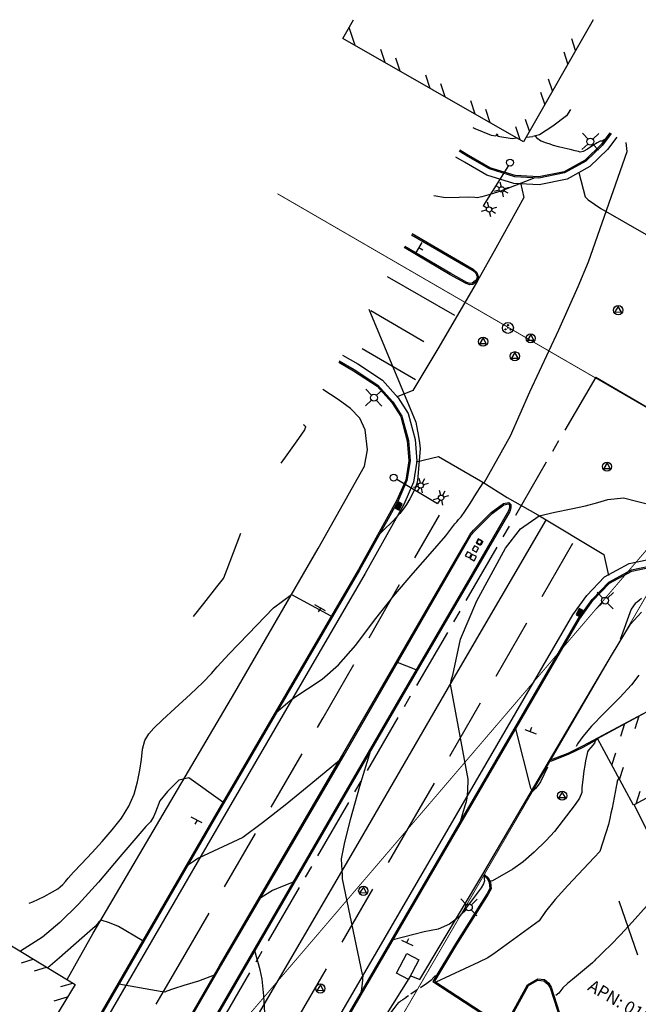
# Model space of a CAD drawing. Units: feet. Extents: x 9336 to 11322, y 8607 to 10184.
# Drawn here: x 9795 to 9996, y 9864 to 10184 of the extents above; entities that cross this region are included whole.
import ezdxf

# ---------------------------------------------------------------- set-up
doc = ezdxf.new("R2010")
doc.units = ezdxf.units.FT
doc.header["$LTSCALE"] = 40
doc.header["$MEASUREMENT"] = 0
doc.header["$PDSIZE"] = 0.05
for name, pattern in [('CENTERS', [0.8, 0.5, -0.1, 0.1, -0.1]), ('DASHED', [0.75, 0.5, -0.25]), ('DASHED2', [0.375, 0.25, -0.125]), ('HIDDEN', [0.375, 0.25, -0.125]), ('PHANTOM', [2.5, 1.25, -0.25, 0.25, -0.25, 0.25, -0.25])]:
    doc.linetypes.add(name, pattern=pattern)
for name, color, linetype in [('-OH1', 252, 'CONTINUOUS'), ('-W1', 252, 'CONTINUOUS'), ('51', 252, 'CONTINUOUS'), ('C-BC-L', 252, 'CONTINUOUS'), ('C-BLDG-H', 252, 'CONTINUOUS'), ('C-BLDG-L', 12, 'CONTINUOUS'), ('C-BNDY-L', 7, 'PHANTOM'), ('C-CONC-L', 252, 'CONTINUOUS'), ('C-CURB-L', 252, 'CONTINUOUS'), ('C-RET_WALL-L', 252, 'CONTINUOUS'), ('CL', 1, 'CENTERS'), ('ELECTRIC', 252, 'CONTINUOUS'), ('INDEX', 250, 'CONTINUOUS'), ('INTER', 253, 'DASHED2'), ('MH', 252, 'CONTINUOUS'), ('NOTES-TXT', 1, 'CONTINUOUS'), ('PARKING', 252, 'CONTINUOUS'), ('SIGN', 252, 'CONTINUOUS'), ('STORM', 252, 'CONTINUOUS'), ('STRIP', 252, 'CONTINUOUS'), ('UTILITIES', 252, 'CONTINUOUS'), ('VALVE', 252, 'CONTINUOUS')]:
    doc.layers.add(name, color=color, linetype=linetype)
doc.styles.add('ARCHSTYL', font='ARCHSTYL.shx', dxfattribs={"height": 6})

# ---------------------------------------------------------------- blocks, each defined once
blk = doc.blocks.new('VALVE')
at = {"layer": '-W1'}
blk.add_lwpolyline([(0.35, -0.2), (0, 0.4), (-0.35, -0.2)], close=True, dxfattribs=at)
blk.add_circle((0, 0), 0.5, dxfattribs=at)
blk = doc.blocks.new('EL')
at = {"layer": '-OH1'}
for p, q in [((-0.27, 0.27), (-0.89, 0.89)), ((0.27, 0.27), (0.89, 0.89)), ((-0.89, -0.89), (-0.27, -0.27)), ((0.89, -0.89), (0.27, -0.27))]:
    blk.add_line(p, q, dxfattribs=at)
blk.add_circle((0, 0), 0.375, dxfattribs=at)
blk = doc.blocks.new('TF1')
at = {"layer": 'ELECTRIC', "color": 11, "linetype": 'Continuous'}
for p, q in [((2.36, 1.34), (2.74, 0.96)), ((2.94, 1.58), (2.94, 1.05)), ((3.53, 1.34), (3.15, 0.97)), ((4.93, 1.33), (5.31, 0.95)), ((5.51, 1.57), (5.51, 1.04)), ((6.1, 1.33), (5.72, 0.95)), ((0.37, 0.01), (5.52, 0.01)), ((2.36, 0.18), (2.74, 0.56)), ((2.95, 0.47), (2.94, 0.02)), ((3.52, 0.18), (3.15, 0.55)), ((4.93, 0.16), (5.31, 0.55)), ((5.52, 0.46), (5.52, 0.01)), ((6.1, 0.16), (5.72, 0.54))]:
    blk.add_line(p, q, dxfattribs=at)
for centre, radius in [((0, 0), 0.377), ((2.95, 0.76), 0.287), ((5.52, 0.75), 0.287)]:
    blk.add_circle(centre, radius, dxfattribs=at)
blk = doc.blocks.new('SIGN5')
at = {"layer": 'SIGN', "color": 4, "linetype": 'Continuous'}
for p, q in [((0.6253, 0.0056), (-0.6979, 0.0056)), ((0, 0), (0, -0.4913))]:
    blk.add_line(p, q, dxfattribs=at)
blk = doc.blocks.new('DI')
at = {"layer": 'STORM', "color": 12, "linetype": 'Continuous'}
for p, q in [((0.3769, 0), (-0.3769, 0)), ((-0.3769, 0), (-0.3769, -0.4969)), ((0.3769, -0.4969), (0.3769, 0)), ((0.3769, -0.1228), (-0.3769, -0.1228)), ((-0.3769, -0.2456), (0.3769, -0.2456)), ((0.3769, -0.374), (-0.3769, -0.374)), ((-0.3769, -0.4969), (0.3769, -0.4969))]:
    blk.add_line(p, q, dxfattribs=at)
blk.add_point((0, 0), dxfattribs=at)
blk = doc.blocks.new('MHMISC')
at = {"layer": 'MH', "linetype": 'Continuous'}
for centre, radius in [((0, 0), 0.587), ((0, 0.31), 0.0634), ((-0.27, -0.16), 0.0607), ((0.27, -0.16), 0.058)]:
    blk.add_circle(centre, radius, dxfattribs=at)
blk.add_point((0, 0), dxfattribs=at)

msp = doc.modelspace()

# ---------------------------------------------------------------- hatches: boundary and pattern name
at = {"layer": 'C-BLDG-H', "linetype": 'Continuous'}
h = msp.add_hatch(dxfattribs=at)
h.set_pattern_fill('ANSI32', color=256, scale=30, angle=27.8708, style=0)
h.set_pattern_definition([(72.87083, (4524.456, 4478.806), (-10.750986, 3.313428), []), (72.87083, (4529.144, 4481.286), (-10.750986, 3.313428), [])])
h.paths.add_polyline_path([(10017.5, 9966.16), (10026.39, 9949.71), (9995.27, 9932.9), (9986.39, 9949.35)], flags=16)
h.paths.add_polyline_path([(10018.72, 9970.22), (10030.45, 9948.49), (9994.06, 9928.84), (9982.32, 9950.56)])
h = msp.add_hatch(dxfattribs=at)
h.set_pattern_fill('ANSI32', color=256, scale=30, angle=332.1896, style=0)
h.set_pattern_definition([(17.18962, (4524.456, 4478.806), (-3.324768, 10.747484), []), (17.18962, (4529.146, 4476.332), (-3.324768, 10.747484), [])])
h.paths.add_polyline_path([(9730.51, 9916.79), (9808.37, 9869.55), (9793.49, 9845.03), (9715.63, 9892.27)], flags=16)
h.paths.add_polyline_path([(9729.5, 9920.91), (9812.49, 9870.55), (9794.5, 9840.91), (9711.51, 9891.26)])

# ---------------------------------------------------------------- linework, layer by layer
at = {"layer": '51', "linetype": 'Continuous'}
for p, q in [((9943.52, 10015.44), (9942.85, 10014.09)), ((9944.86, 10014.77), (9943.52, 10015.44)), ((9942.34, 10013.17), (9941.64, 10011.84)), ((9943.67, 10012.47), (9942.34, 10013.17)), ((9942.85, 10014.09), (9944.19, 10013.42)), ((9942.97, 10011.14), (9943.67, 10012.47)), ((9944.19, 10013.42), (9944.86, 10014.77)), ((9940.06, 10011.23), (9939.38, 10009.89)), ((9939.38, 10009.89), (9940.72, 10009.22)), ((9941.4, 10010.56), (9940.06, 10011.23)), ((9940.72, 10009.22), (9941.4, 10010.56)), ((9941.65, 10010.38), (9940.92, 10009.08)), ((9940.92, 10009.08), (9942.22, 10008.34)), ((9941.64, 10011.84), (9942.97, 10011.14)), ((9942.96, 10009.65), (9941.65, 10010.38)), ((9942.22, 10008.34), (9942.96, 10009.65))]:
    msp.add_line(p, q, dxfattribs=at)
at = {"layer": 'C-BC-L', "linetype": 'Continuous'}
for points in [[(9986.4, 10147.44, 245.15), (9983.67, 10143.77, 244.93), (9978.33, 10138.63, 244.88), (9971.53, 10134.83, 244.6), (9963.24, 10133.18, 244.35), (9955.59, 10133.56, 244.21), (9947.38, 10136.14, 244.26), (9940.44, 10140.13, 244.06), (9937.56, 10141.81, 244.05)], [(9921.87, 10114.35, 244.55), (9941.72, 10102.84, 244.68), (9942.81, 10101.87, 244.72), (9943.18, 10100.72, 244.72), (9942.97, 10099.82, 244.72), (9942.62, 10099.3, 244.72), (9941.62, 10098.58, 244.66), (9940.92, 10098.43, 244.66), (9939.84, 10098.81, 244.66), (9934.68, 10101.68, 244.65), (9919.71, 10110.56, 244.59)], [(9898.21, 10072.95, 244.11), (9903.04, 10070.13, 244.15), (9910.71, 10065.07, 244.13), (9915.5, 10059.77, 244.15), (9918.41, 10055.19, 244.15), (9920.52, 10047.34, 244.18), (9921.05, 10040.78, 244.2), (9920, 10034.56, 244.2), (9917.05, 10027.79, 244.23), (9904.6, 10005.47, 244.59), (9857.4, 9924.41, 246.01), (9821.27, 9861.99, 247.63), (9785.09, 9799.57, 248.83), (9752.43, 9743.97, 249.8), (9724.45, 9696.58, 250.42), (9720.81, 9691.67, 250.3), (9715.31, 9687.18, 250.28), (9708.01, 9684.21, 250.3), (9702.53, 9683.47, 250.29), (9696.88, 9684.72, 250.09), (9691.73, 9687.24, 250.15)], [(9822.38, 9811.58, 248.64), (9859.78, 9876.34, 247.33), (9899.94, 9945.1, 246.37), (9939.68, 10013.89, 245.63), (9941.29, 10016.73, 245.64), (9942.37, 10017.96, 245.64), (9948.08, 10023.73, 245.67), (9951.94, 10026.52, 245.71), (9953.36, 10026.78, 245.65), (9953.77, 10026.4, 245.64), (9953.73, 10025.6, 245.62), (9953.44, 10024.5, 245.7), (9941.58, 10004.05, 245.62), (9917.63, 9962.96, 246.16), (9882.08, 9901.59, 247.03), (9850.91, 9847.76, 248.03)], [(9775.47, 9643.85, 250.84), (9814.97, 9711.01, 249.45), (9865.94, 9799.11, 248.08), (9920.26, 9892.55, 245.8), (9976.54, 9989.28, 244.53), (9980.87, 9995.41, 244.49), (9986.23, 10001, 244.47), (9993.52, 10004.97, 244.51), (10001.77, 10006.66, 244.69), (10009.11, 10006.42, 245.16), (10013.87, 10004.93, 245.17), (10018.93, 10002.68, 245.62), (10029.55, 9996.84, 245.83), (10096.83, 9957.65, 247.4), (10149.22, 9927.12, 249.41), (10178.35, 9908.4, 250.93), (10200.75, 9895.24, 252.39), (10221.13, 9883.53, 253.9), (10280.03, 9848.93, 257.42)], [(9945.65, 9906.3, 245.55), (9946.83, 9905.24, 245.91), (9947.54, 9903.8, 246.01), (9947.77, 9901.64, 246.15), (9946.85, 9899.92, 246.2), (9936.56, 9883.55, 246.47), (9929.38, 9871.62, 246.68), (9952.08, 9856.81, 247.63), (9959.57, 9870.46, 247.95), (9962.9, 9872.4, 247.94), (9965.08, 9872.1, 247.9), (9966.48, 9870.93, 247.92), (9967.28, 9869.63, 247.94), (9970.8, 9858.79, 248.12), (9975.62, 9845.9, 248.33), (9996.24, 9851.79, 248.53), (10003.55, 9854.87, 248.67)]]:
    msp.add_polyline3d(points, dxfattribs=at)
at = {"layer": 'C-BLDG-H', "linetype": 'Continuous'}
for p, q in [((9903.56, 10175.9), (9901.61, 10181.77)), ((9975.24, 10174.23), (9973.97, 10178.06)), ((9913.32, 10170.31), (9911.9, 10174.58)), ((9972.74, 10169.86), (9971.47, 10173.69)), ((9918.2, 10167.52), (9916.78, 10171.79)), ((9927.95, 10161.94), (9926.54, 10166.21)), ((9932.83, 10159.15), (9931.42, 10163.41)), ((9967.74, 10161.12), (9966.47, 10164.95)), ((9965.24, 10156.75), (9963.97, 10160.58)), ((9942.59, 10153.56), (9941.17, 10157.83)), ((9947.47, 10150.77), (9946.05, 10155.04)), ((9960.23, 10148.02), (9958.97, 10151.84)), ((9957.22, 10145.19), (9955.8, 10149.46))]:
    msp.add_line(p, q, dxfattribs=at)
at = {"layer": 'C-BLDG-L', "linetype": 'Continuous', "flags": 128}
msp.add_lwpolyline([(9980.98, 10184.26), (9958.27, 10144.59), (9899.56, 10178.19), (9903.04, 10184.26)], dxfattribs=at)
for points in [[(10018.72, 9970.22), (10030.45, 9948.49), (9994.06, 9928.84), (9982.32, 9950.56)], [(9729.5, 9920.91), (9812.49, 9870.55), (9794.5, 9840.91), (9711.51, 9891.26)]]:
    msp.add_lwpolyline(points, close=True, dxfattribs=at)
at = {"layer": 'C-BNDY-L', "ltscale": 0.125, "const_width": 0.3}
for points in [[(9878.29, 10127.68), (10424.42, 9811.28)], [(9343.29, 9245.82), (10025.13, 10043.23)], [(9736.93, 9547.4), (10025.13, 10043.23)], [(10025.13, 10043.23), (9736.93, 9547.4)]]:
    msp.add_lwpolyline(points, dxfattribs=at)
at = {"layer": 'C-CONC-L', "linetype": 'HIDDEN'}
msp.add_polyline3d([(10029.4, 9947.92, 246.99), (10032.57, 9941.86, 247.27), (10043.17, 9919.91, 248.12), (10047.61, 9910.78, 248.39), (10010.19, 9896.88, 248.19), (10007.66, 9902.46, 248.1), (9999.74, 9903.13, 247.82), (9999.35, 9904.53, 247.73), (10004.09, 9909.32, 247.82), (9998.71, 9920.19, 247.53), (9994.31, 9928.97, 247.38)], dxfattribs=at)
at = {"layer": 'C-CURB-L', "linetype": 'Continuous'}
for points in [[(9973.53, 10155.07, 245.68), (9972.22, 10153, 245.66), (9967.85, 10149.62, 245.34), (9963.52, 10146.87, 245.11), (9961.32, 10146.32, 244.95)], [(9986.75, 10147.24, 244.75), (9983.97, 10143.5, 244.53), (9978.57, 10138.3, 244.48), (9971.67, 10134.45, 244.2), (9963.27, 10132.78, 243.95), (9955.52, 10133.16, 243.81), (9947.22, 10135.77, 243.86), (9940.24, 10139.78, 243.66), (9937.37, 10141.46, 243.65)], [(9988.65, 10146.11, 244.86), (9985.62, 10142.05, 244.63), (9979.9, 10136.52, 244.58), (9972.44, 10132.36, 244.3), (9963.43, 10130.57, 244.05), (9955.13, 10130.98, 243.91), (9946.33, 10133.74, 243.96), (9939.14, 10137.88, 243.76), (9936.27, 10139.55, 243.75)], [(9922.07, 10114.7, 244.55), (9941.95, 10103.17, 244.68), (9943.16, 10102.09, 244.72), (9943.59, 10100.74, 244.72), (9943.35, 10099.65, 244.72), (9942.91, 10099.02, 244.72), (9941.79, 10098.2, 244.66), (9940.89, 10098.01, 244.66), (9939.67, 10098.45, 244.66), (9934.48, 10101.33, 244.65), (9919.51, 10110.21, 244.59)], [(9899.5, 10075.2, 243.81), (9904.41, 10072.33, 243.85), (9912.42, 10067.06, 243.83), (9917.57, 10061.35, 243.85), (9920.82, 10056.25, 243.85), (9923.09, 10047.78, 243.88), (9923.66, 10040.67, 243.9), (9922.51, 10033.82, 243.9), (9919.39, 10026.64, 243.93), (9906.86, 10004.18, 244.29), (9859.65, 9923.1, 245.71), (9823.52, 9860.69, 247.33), (9787.34, 9798.26, 248.53), (9754.67, 9742.65, 249.5), (9726.62, 9695.14, 250.12), (9722.71, 9689.86, 250), (9716.65, 9684.91, 249.98), (9708.69, 9681.68, 250), (9702.42, 9680.83, 249.99), (9696.02, 9682.25, 249.79), (9690.59, 9684.91, 249.85)], [(9898.41, 10073.29, 243.71), (9903.25, 10070.47, 243.75), (9910.98, 10065.37, 243.73), (9915.82, 10060.01, 243.75), (9918.78, 10055.36, 243.75), (9920.91, 10047.4, 243.78), (9921.45, 10040.77, 243.8), (9920.39, 10034.45, 243.8), (9917.41, 10027.61, 243.83), (9904.95, 10005.27, 244.19), (9857.75, 9924.21, 245.61), (9821.61, 9861.79, 247.23), (9785.44, 9799.37, 248.43), (9752.78, 9743.77, 249.4), (9724.78, 9696.35, 250.02), (9721.1, 9691.39, 249.9), (9715.51, 9686.83, 249.88), (9708.12, 9683.82, 249.9), (9702.51, 9683.06, 249.89), (9696.75, 9684.34, 249.69), (9691.55, 9686.88, 249.75)], [(9809.91, 9872.12, 247.53), (9818.39, 9887.23, 247.11), (9840.02, 9924.03, 246.26), (9864.45, 9965.5, 245.61), (9891.52, 10012.26, 244.82), (9906.55, 10039.09, 244.68), (9907.57, 10044.34, 244.67), (9906.87, 10050.87, 244.65), (9905.13, 10054.72, 244.62), (9902.06, 10057.82, 244.5), (9898, 10060.8, 244.51), (9893.08, 10063.97, 244.49)], [(9822.04, 9811.78, 248.24), (9859.44, 9876.54, 246.93), (9899.59, 9945.3, 245.97), (9939.34, 10014.09, 245.23), (9940.96, 10016.96, 245.24), (9942.07, 10018.23, 245.24), (9947.82, 10024.03, 245.27), (9951.77, 10026.89, 245.31), (9953.49, 10027.21, 245.25), (9954.17, 10026.57, 245.24), (9954.13, 10025.54, 245.22), (9953.81, 10024.35, 245.3), (9941.93, 10003.85, 245.22), (9917.98, 9962.76, 245.76), (9882.43, 9901.39, 246.63), (9851.26, 9847.56, 247.63)], [(9773.18, 9645.08, 250.54), (9812.73, 9712.32, 249.15), (9863.69, 9800.42, 247.78), (9918.01, 9893.85, 245.5), (9974.35, 9990.68, 244.23), (9978.86, 9997.07, 244.19), (9984.63, 10003.09, 244.17), (9992.62, 10007.44, 244.21), (10001.55, 10009.27, 244.39), (10009.55, 10009.01, 244.86), (10014.79, 10007.37, 244.87), (10020.09, 10005.02, 245.32), (10030.84, 9999.1, 245.53), (10098.14, 9959.89, 247.1), (10150.58, 9929.33, 249.11), (10179.72, 9910.62, 250.63), (10202.06, 9897.49, 252.09), (10222.44, 9885.78, 253.6), (10281.78, 9850.92, 257.14)], [(9775.11, 9644.04, 250.44), (9814.63, 9711.21, 249.05), (9865.59, 9799.31, 247.68), (9919.92, 9892.75, 245.4), (9976.2, 9989.49, 244.13), (9980.56, 9995.67, 244.09), (9985.98, 10001.32, 244.07), (9993.39, 10005.35, 244.11), (10001.74, 10007.06, 244.29), (10009.18, 10006.82, 244.76), (10014.01, 10005.31, 244.77), (10019.11, 10003.04, 245.22), (10029.75, 9997.19, 245.43), (10097.03, 9957.99, 247), (10149.43, 9927.46, 249.01), (10178.56, 9908.74, 250.53), (10200.95, 9895.59, 251.99), (10221.33, 9883.88, 253.5), (10280.21, 9849.28, 257.01)], [(9912.86, 9859.4, 246.62), (9921.67, 9873.37, 246.59), (9924.62, 9872.17, 246.48), (9945.11, 9906.41, 245.53), (9966.79, 9943.32, 244.77), (9986.87, 9977.51, 244.92), (9993.11, 9987.73, 245.09), (9996.69, 9991.59, 245.19)], [(9998.56, 9959.33, 246.88), (9977.43, 9947.99, 246.25), (9972.7, 9945.64, 245.88), (9966.98, 9943.46, 245.31)], [(9982.49, 9950.26, 246), (9977.62, 9947.64, 245.85), (9972.86, 9945.27, 245.48), (9967.12, 9943.08, 244.91)], [(9945.38, 9906, 245.95), (9946.5, 9904.99, 246.31), (9947.15, 9903.68, 246.41), (9947.36, 9901.72, 246.55), (9946.51, 9900.12, 246.6), (9936.22, 9883.76, 246.87), (9928.84, 9871.5, 247.08), (9952.22, 9856.23, 248.03), (9959.87, 9870.17, 248.35), (9962.98, 9871.98, 248.34), (9964.91, 9871.72, 248.3), (9966.17, 9870.67, 248.32), (9966.91, 9869.46, 248.34), (9970.42, 9858.66, 248.52), (9975.38, 9845.41, 248.73), (9996.38, 9851.41, 248.93), (10003.68, 9854.49, 249.07)]]:
    msp.add_polyline3d(points, dxfattribs=at)
at = {"layer": 'C-RET_WALL-L', "linetype": 'Continuous'}
for p, q in [((9941.81, 10149.23), (9942.46, 10148.85)), ((9942.46, 10148.85), (9947.76, 10146.74)), ((9947.76, 10146.74), (9949.28, 10146.5)), ((9949.74, 10147.18), (9949.28, 10146.5)), ((9949.74, 10147.18), (9949.97, 10146.38)), ((9949.97, 10146.38), (9954.61, 10145.64)), ((9954.61, 10145.64), (9956.16, 10145.8)), ((9959.14, 10146.1), (9961.32, 10146.32))]:
    msp.add_line(p, q, dxfattribs=at)
at = {"layer": 'CL'}
for q in [(9454.31, 9160.13), (11322.01, 9289.43)]:
    msp.add_line((9981.76, 10068.03), q, dxfattribs=at)
at = {"layer": 'INDEX', "linetype": 'Continuous', "elevation": 245}
for points in [[(9986.53, 10147.37), (9985.65, 10146.3), (9984.68, 10145.34), (9983.88, 10144.81), (9983.24, 10144.72), (9982.23, 10144.24), (9980.86, 10143.39), (9979.11, 10142.15), (9977.74, 10141.4), (9976.74, 10141.14), (9976.12, 10141.37), (9975.04, 10141.66)], [(9878.03, 9959.03), (9880.77, 9961.45), (9881.63, 9962.2), (9882.44, 9962.92), (9884.59, 9964.42), (9888.07, 9966.71), (9892.88, 9969.77), (9898.12, 9974.51), (9903.79, 9980.92), (9909.89, 9989), (9916.08, 9996.77), (9922.37, 10004.25), (9928.75, 10011.43), (9933.09, 10016.39), (9936.01, 10020.33), (9936.19, 10020.54), (9936.58, 10020.99), (9937.18, 10021.68), (9937.98, 10022.62), (9939.22, 10024.36), (9940.9, 10026.91), (9943, 10030.26), (9944.41, 10032.51), (9945.14, 10033.66), (9945.17, 10033.7), (9945.23, 10033.7), (9945.33, 10033.67), (9945.46, 10033.62), (9954.07, 10048.91), (9960.38, 10063.27), (9969.73, 10083.39), (9976.07, 10097.47), (9979.38, 10105.48), (9991.97, 10141.36), (9991.72, 10144.3)], [(9975.04, 10141.66), (9973.51, 10142.02), (9971.52, 10142.44), (9969.71, 10142.89), (9968.09, 10143.36), (9966.64, 10143.85), (9965.49, 10144.24), (9964.63, 10144.54), (9964.05, 10144.74), (9963.51, 10145.05), (9963, 10145.47), (9962.15, 10146.4)], [(9937.8, 9923.48), (9939.32, 9928.74), (9939.71, 9930.07), (9940.03, 9931.15), (9940.2, 9933.55), (9940.25, 9937.28), (9934.53, 9968.15), (9934.89, 9969.85), (9935.29, 9971.14), (9937.77, 9982.81), (9943.13, 9995.26), (9952.45, 10012.44), (9957.27, 10018.7), (9963.4, 10022.92), (9968.5, 10024.12), (9973.82, 10025.18), (9978.46, 10026.23), (9982.41, 10027.27), (9985.69, 10028.29), (9990.81, 10028.79), (10005.23, 10025.07)], [(9877.02, 9992.97), (9882.87, 9997.3), (9895.63, 9990.44)], [(9797.62, 9896.92), (9798.73, 9897.38), (9802.47, 9899.19), (9805.21, 9900.61), (9806.95, 9901.64), (9807.7, 9902.27), (9808.5, 9903.06), (9809.36, 9904.01), (9810.29, 9905.1), (9812.04, 9907.04), (9814.62, 9909.8), (9818.03, 9913.4), (9821.34, 9917.07), (9824.53, 9920.8), (9827.62, 9924.6), (9830.02, 9928.47), (9831.73, 9932.41), (9832.75, 9936.43), (9833.54, 9940.2), (9834.09, 9943.74), (9834.41, 9947.04), (9835.19, 9949.82), (9836.44, 9952.08), (9838.15, 9953.84), (9840.98, 9956.55), (9844.95, 9960.24), (9850.04, 9964.89), (9854.03, 9968.7), (9856.91, 9971.67), (9858.7, 9973.81), (9862.64, 9978.07), (9868.75, 9984.45), (9877.02, 9992.97)], [(9994.57, 9994.46), (9993.32, 9992.62), (9989.71, 9982.72)], [(9996.63, 9996.06), (9995.9, 9995.41), (9995.2, 9994.86), (9994.57, 9994.46)], [(9966.14, 9941.23), (9963.79, 9936.43), (9963.04, 9935.3), (9962.19, 9934.24), (9961.24, 9933.25), (9960.64, 9934.4), (9955.83, 9953.67)]]:
    msp.add_lwpolyline(points, dxfattribs=at)
at = {"layer": 'INTER', "linetype": 'Continuous', "ltscale": 0.125}
msp.add_line((9923.43, 9972.9, 246), (9917.36, 9975.25, 246), dxfattribs=at)
for points, elevation in [([(9961.99, 10132.84), (9952.35, 10129.04), (9950.12, 10128.27), (9947.03, 10127.27), (9944.73, 10126.64), (9943.21, 10126.37), (9942.47, 10126.48), (9940.52, 10126.52), (9937.33, 10126.48), (9932.92, 10126.36), (9929.1, 10126.99)], 244), ([(9908.04, 10090.14), (9923.27, 10053.35), (9924.16, 10048.74), (9924.52, 10046.71), (9924.74, 10044.74), (9923.8, 10034.39), (9923.64, 10033.48), (9923.19, 10032.19), (9922.43, 10030.5), (9921.37, 10028.43), (9920.3, 10026.61), (9919.22, 10025.04), (9918.13, 10023.73), (9917.01, 10022.48), (9915.87, 10021.29), (9914.71, 10020.16), (9913.72, 10019.2), (9911.56, 10017.12)], 244), ([(9886.63, 10052.68), (9886.84, 10052.47), (9887.16, 10052.16), (9887.23, 10052.11), (9887.28, 10052.07), (9887.33, 10052.04), (9887.36, 10052.01), (9887.39, 10051.99), (9887.4, 10051.96), (9887.39, 10051.93), (9887.39, 10051.9), (9887.4, 10051.87), (9887.4, 10051.84), (9887.41, 10051.81), (9887.41, 10051.77), (9887.41, 10051.73), (9887.41, 10051.69), (9887.4, 10051.66), (9887.39, 10051.62), (9887.34, 10051.49), (9887.25, 10051.25), (9887.11, 10050.91), (9885.16, 10048.1), (9881.39, 10042.81), (9879.44, 10040.09)], 244), ([(9866.33, 10017.16), (9863.93, 10010.93), (9861.82, 10005.46), (9860.74, 10002.7), (9860.7, 10002.65), (9860.66, 10002.6), (9860.63, 10002.57), (9860.61, 10002.54), (9858.47, 9999.81), (9854.21, 9994.38), (9850.92, 9990.2)], 244), ([(9995.79, 9971.13), (9993.36, 9967.97), (9989.56, 9963.83), (9984.39, 9958.7), (9980.38, 9954.48), (9977.54, 9951.18), (9975.87, 9948.78), (9975.4, 9947.87)], 246), ([(9981.63, 9949.57), (9981.41, 9948.96), (9980.23, 9947.62), (9979.45, 9946.71), (9979.05, 9946.22), (9979.05, 9946.17), (9978.95, 9945.66), (9978.76, 9944.7), (9978.48, 9943.28), (9978.2, 9941.7), (9977.93, 9939.95), (9977.66, 9938.03), (9977.45, 9936.23), (9977.3, 9934.53), (9977.21, 9932.94), (9976.48, 9931.11), (9975.11, 9929.03), (9968.34, 9920.25), (9965.61, 9917.37), (9961.78, 9913.59), (9958.19, 9910.46), (9954.83, 9907.99)], 246), ([(9905.67, 9868.25), (9905.93, 9870.94), (9906.02, 9871.97), (9906.09, 9872.68), (9906.13, 9873.07), (9905.9, 9873.77), (9899.5, 9904.86), (9899.4, 9906.21), (9899.31, 9907.74), (9899.22, 9909.46), (9899.14, 9911.37), (9900.1, 9916.26), (9902.1, 9924.13), (9905.13, 9934.98), (9908.66, 9946.67)], 246), ([(9898.44, 9943.33), (9889.17, 9935.71), (9880.85, 9928.83), (9873.48, 9923.04), (9867.07, 9918.33), (9852.67, 9911.61), (9852.12, 9911.24), (9851.29, 9910.69), (9849.06, 9909.2)], 246), ([(9898.94, 9944.14), (9898.66, 9943.69), (9898.45, 9943.34), (9898.31, 9943.1)], 246), ([(9860.53, 9929.78), (9849.48, 9937.76), (9846.2, 9936.96), (9842.56, 9933.23), (9840.09, 9930.25), (9838.63, 9926.52), (9838.04, 9925), (9837, 9923.46), (9835.52, 9921.89), (9832.21, 9918.09), (9827.07, 9912.04), (9820.11, 9903.76), (9813.61, 9896.65), (9807.55, 9890.72), (9801.95, 9885.96), (9794.75, 9881.32)], 246), ([(9989.33, 9937.59), (9988.72, 9936.71), (9988.69, 9936.29), (9988.65, 9935.95), (9988.61, 9935.67), (9988.57, 9935.47), (9988.47, 9934.83), (9987.11, 9927.85), (9986.72, 9926.26), (9986.31, 9924.5), (9985.89, 9922.57), (9983.14, 9913.75), (9981.24, 9911.78), (9977.75, 9908.1), (9972.66, 9902.73), (9968.57, 9898.13), (9965.48, 9894.28), (9963.39, 9891.19), (9949.09, 9880.79), (9946.66, 9879.19), (9943.82, 9877.78), (9929.82, 9871.33)], 247), ([(9954.83, 9907.99), (9948.2, 9904.22), (9947.83, 9904.09), (9947.5, 9904.14), (9947.22, 9904.37), (9946.99, 9904.77), (9946.76, 9905.08), (9946.55, 9905.3), (9946.35, 9905.41), (9946.15, 9905.53), (9945.94, 9905.64), (9945.74, 9905.76), (9945.6, 9905.82), (9945.54, 9905.84), (9945.55, 9905.8), (9945.55, 9905.76), (9945.53, 9905.7), (9945.5, 9905.64), (9945.5, 9905.38), (9945.55, 9904.93), (9945.64, 9904.28), (9945.28, 9903.28), (9944.48, 9901.91), (9943.24, 9900.19), (9941.63, 9898.05), (9939.66, 9895.49), (9937.33, 9892.5), (9934.28, 9890.19), (9930.5, 9888.56), (9926.01, 9887.62), (9915.87, 9885)], 246), ([(9883.36, 9903.8), (9879.78, 9902.37), (9876.64, 9901.1), (9872.85, 9898.72)], 247), ([(9998.27, 9896.01), (9993.65, 9890.81), (9989.8, 9886.62), (9986.71, 9883.44), (9984.4, 9881.26), (9982.73, 9879.66), (9981.7, 9878.66), (9981.33, 9878.23), (9980.75, 9877.53), (9974.25, 9872.11), (9972.56, 9870.9), (9971.06, 9869.44), (9969.76, 9867.72), (9968.75, 9866.97)], 248), ([(9834.28, 9884.88), (9826.66, 9889.41), (9823.65, 9890.58), (9820.97, 9891.49), (9820.11, 9890.72), (9818.99, 9889.39), (9814.75, 9885.54), (9807.41, 9879.16), (9803.62, 9875.94)], 247), ([(9881.75, 9827.11), (9882.02, 9829.94), (9882.13, 9831.13), (9881.5, 9833.12), (9874.39, 9858.31), (9874.06, 9863.08), (9873.83, 9866.81), (9873.35, 9872.3), (9872.71, 9875.27), (9870.91, 9881.49)], 247), ([(9857.74, 9873.61), (9852.65, 9871.61), (9847.89, 9870.18), (9844.47, 9869.11), (9842.39, 9868.38), (9841.64, 9868.01), (9840.87, 9868.15), (9826.71, 9870.61)], 247), ([(9929.69, 9873.48), (9929.39, 9873.08), (9928.19, 9871.83), (9927.3, 9871.15)], 247), ([(9920.08, 9866.25), (9920.02, 9866.21), (9919.02, 9865.53), (9918.33, 9865.06), (9917.95, 9864.8), (9917.9, 9864.75), (9917.84, 9864.72), (9917.77, 9864.7), (9917.7, 9864.69), (9917.14, 9864.03), (9916.1, 9862.72), (9914.58, 9860.77), (9913.79, 9859.77)], 247)]:
    msp.add_lwpolyline(points, dxfattribs=dict(at, elevation=elevation))
at = {"layer": 'INTER', "linetype": 'DASHED', "ltscale": 0.125, "elevation": 247}
msp.add_lwpolyline([(9927.3, 9871.15), (9926.88, 9870.82), (9920.95, 9866.88), (9920.08, 9866.25)], dxfattribs=at)
at = {"layer": 'PARKING', "linetype": 'Continuous'}
msp.add_line((9989.31, 9897.69), (9995.39, 9880.12), dxfattribs=at)
at = {"layer": 'STRIP', "linetype": 'Continuous'}
msp.add_line((9936.01, 10088.06), (9914.04, 10100.63), dxfattribs=at)
at = {"layer": 'STRIP', "linetype": 'DASHED'}
for p, q in [((9925.94, 10079.56), (9907.97, 10090.02)), ((9923.18, 10067.2), (9901.98, 10079.54))]:
    msp.add_line(p, q, dxfattribs=at)
at = {"layer": 'STRIP', "linetype": 'Continuous'}
for points in [[(9976.33, 10134.53, 244.5), (9978.35, 10126.62, 244.64), (9979.28, 10125.66, 244.62), (9983.45, 10122.88, 244.72), (9998.19, 10114.41, 245.21), (10010.56, 10107.16, 245.37), (10023.81, 10099.47, 245.26), (10033.28, 10094.35, 245.23), (10041.09, 10096.06, 244.99)], [(9957.29, 10131.2, 243.99), (9958.35, 10126.42, 244.17), (9949.33, 10109.94, 244.45), (9943.29, 10099.37, 244.58), (9930.76, 10077.78, 244.2), (9922.35, 10063.66, 243.98), (9917.23, 10061.67, 243.76)], [(9923.44, 10040.49, 243.94), (9930.69, 10042.27, 244.48), (9945.02, 10033.92, 244.99), (9952.97, 10028.94, 245.11), (9962.9, 10023.2, 245.03), (9984.4, 10010.37, 244.42), (9985.88, 10003.56, 244.28)], [(9965.69, 10021.76, 244.77), (9936.22, 9971.24, 244.95), (9905.21, 9917.68, 245.77), (9868.27, 9854.41, 247.22), (9844.36, 9813.3, 248.04)]]:
    msp.add_polyline3d(points, dxfattribs=at)
at = {"layer": 'STRIP', "linetype": 'DASHED'}
for points in [[(9733.9, 9684.27, 250.64), (9772.5, 9749.47, 249.29), (9808.88, 9812.2, 248.05), (9845.97, 9876.41, 246.83), (9893.13, 9957.25, 245.35), (9930.94, 10023.13, 244.77)], [(9974.27, 10013.95, 244.33), (9924.29, 9927.48, 245.35), (9876.54, 9845.27, 246.96), (9828.28, 9762.35, 248.69), (9776.97, 9674.19, 250.38)]]:
    msp.add_polyline3d(points, dxfattribs=at)
at = {"layer": 'UTILITIES', "linetype": 'Continuous'}
msp.add_lwpolyline([(9943.73, 10015.35), (9945.09, 10014.58), (9944.42, 10013.42), (9943.07, 10014.19), (9943.73, 10015.35)], dxfattribs=at)
msp.add_polyline3d([(9917.05, 9874.17, 246.34), (9920.41, 9880.55, 246.1), (9924.27, 9878.52, 246.12), (9920.91, 9872.14, 246.12), (9917.05, 9874.17, 246.34)], dxfattribs=at)

# ---------------------------------------------------------------- block references
at = {"layer": 'ELECTRIC', "linetype": 'Continuous', "zscale": 3}
for name, p, xscale, yscale, rotation in [('EL', (9980.05, 10144.61), 3, 3, 358.3513737141203), ('TF1', (9953.93, 10137.81), 2.999998850166943, 2.999998850166943, 238.1252805012693), ('EL', (9909.66, 10061.34), 3, 3, 358.3513737141203), ('TF1', (9916.12, 10035.37), 2.999998240152678, 2.999998240152678, 329.1788245491837), ('EL', (9984.81, 9995.38), 3, 3, 358.3513737141203), ('EL', (9940.53, 9895.63), 3, 3, 358.3513737141203)]:
    msp.add_blockref(name, p, dxfattribs=dict(at, xscale=xscale, yscale=yscale, rotation=rotation))
at = {"layer": 'MH', "linetype": 'Continuous', "xscale": 3, "yscale": 3, "zscale": 3, "rotation": 358.3513737141203}
msp.add_blockref('MHMISC', (9953.24, 10084.02), dxfattribs=at)
at = {"layer": 'SIGN', "linetype": 'Continuous', "zscale": 3}
for p, xscale, yscale, rotation in [((9924.29, 10110.16), 3.000001006030831, 3.000001006030831, 57.87878996901456), ((9892.3, 9992.94), 3.000000015269232, 3.000000015269232, 330.2731060094038), ((9960.47, 9952.81), 3.000001373793312, 3.000001373793312, 160.0032989526471), ((9852.16, 9923.93), 3.000001758556084, 3.000001758556084, 333.1963735377657), ((9920.38, 9884.13), 2.999999747398095, 2.999999747398095, 154.4956281041441)]:
    msp.add_blockref('SIGN5', p, dxfattribs=dict(at, xscale=xscale, yscale=yscale, rotation=rotation))
at = {"layer": 'STORM', "linetype": 'Continuous', "zscale": 3}
for p, xscale, yscale, rotation in [((9917.03, 10026.44), 3.000001082662474, 3.000001082662474, 62.92784007102134), ((9977.21, 9991.13), 2.99999969457558, 2.99999969457558, 245.1237640490315)]:
    msp.add_blockref('DI', p, dxfattribs=dict(at, xscale=xscale, yscale=yscale, rotation=rotation))
at = {"layer": 'VALVE', "linetype": 'Continuous', "xscale": 3, "yscale": 3, "zscale": 3, "rotation": 358.3513737141203}
for p in [(9989.08, 10089.79), (9945.16, 10079.58), (9960.61, 10080.65), (9955.48, 10074.82), (9985.44, 10038.93), (9970.87, 9931.92), (9906.2, 9900.99), (9892.23, 9869.21)]:
    msp.add_blockref('VALVE', p, dxfattribs=at)

# ---------------------------------------------------------------- texts
at = {"layer": 'NOTES-TXT', "style": 'ARCHSTYL'}
msp.add_text('APN: 010-170-021', height=4, rotation=329.8458, dxfattribs=at).set_placement((9978.84, 9868.88))

doc.saveas('drawing.dxf')
